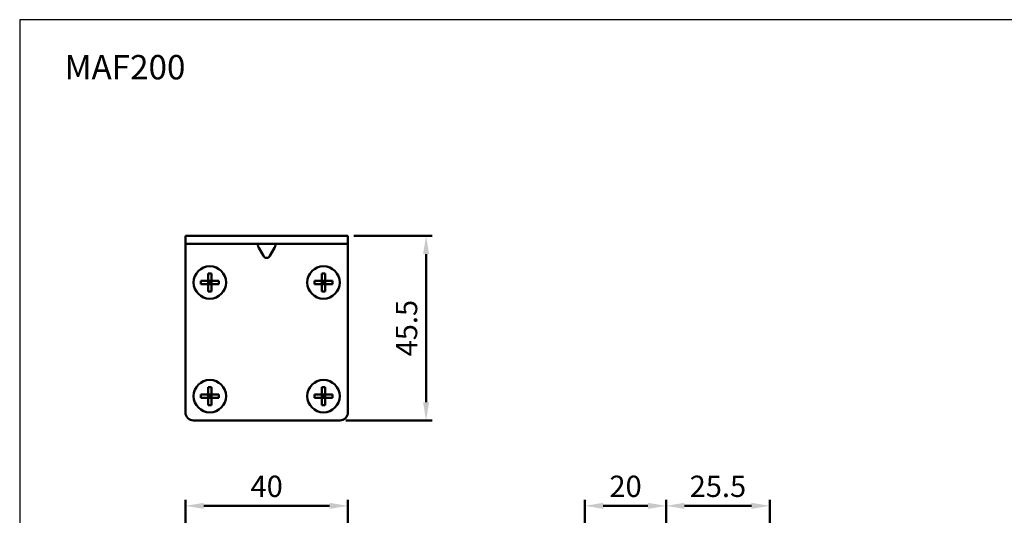
# Model space of a CAD drawing. Units: millimetres. Extents: x 230 to 725, y 110 to 470.
# Drawn here: x 230 to 473, y 348 to 470 of the extents above; entities that cross this region are included whole.
import ezdxf

# ---------------------------------------------------------------- set-up
doc = ezdxf.new("R2010")
doc.units = ezdxf.units.MM
doc.layers.add('AM_5', color=5, linetype='Continuous', lineweight=50)
doc.layers.add('AM_VIS', color=7, linetype='Continuous', lineweight=50)
doc.layers.add('LOGO', color=7, linetype='Continuous')
doc.styles.get("Standard").update_dxf_attribs({"font": 'ISOCP.SHX', "bigfont": 'CHINESET.SHX'})
doc.dimstyles.new('AM_ISO$0', dxfattribs={"dimscale": 1.5, "dimtxt": 3.5, "dimasz": 3, "dimexe": 1, "dimexo": 1, "dimgap": 1, "dimtad": 1, "dimdsep": 46, "dimtxsty": 'Standard', "dimcen": 0, "dimclrd": 256, "dimclre": 256, "dimclrt": 256, "dimadec": 0, "dimazin": 2, "dimtp": 0.1, "dimtm": 0.1, "dimtfac": 0.6, "dimtmove": 0, "dimatfit": 3, "dimfxl": 0, "dimlwd": -1, "dimlwe": -1, "dimarcsym": 0})

# ---------------------------------------------------------------- blocks, each defined once
blk = doc.blocks.new('*D2')
at = {"layer": 'AM_5'}
for p, q in [((312.78, 416.81), (332.05, 416.81)), ((330.55, 412.31), (330.55, 375.81)), ((310.78, 371.31), (332.05, 371.31))]:
    blk.add_line(p, q, dxfattribs=at)
for points in [[(329.8, 412.31), (331.3, 412.31), (330.55, 416.81)], [(329.8, 375.81), (331.3, 375.81), (330.55, 371.31)]]:
    blk.add_solid(points, dxfattribs=at)
at = {"layer": 'Defpoints', "color": 0}
for p in [(311.28, 416.81), (309.28, 371.31), (330.55, 371.31)]:
    blk.add_point(p, dxfattribs=at)
at = {"layer": 'AM_5', "insert": (326.42, 394.06), "char_height": 5.25, "attachment_point": 5, "rotation": 90}
blk.add_mtext('45.5', dxfattribs=at)
blk = doc.blocks.new('*D4')
at = {"layer": 'AM_5'}
for p, q in [((271.28, 328.04), (271.28, 351.78)), ((311.28, 328.04), (311.28, 351.78)), ((275.78, 350.28), (306.78, 350.28))]:
    blk.add_line(p, q, dxfattribs=at)
for points in [[(275.78, 351.03), (275.78, 349.53), (271.28, 350.28)], [(306.78, 351.03), (306.78, 349.53), (311.28, 350.28)]]:
    blk.add_solid(points, dxfattribs=at)
at = {"layer": 'Defpoints', "color": 0}
for p in [(311.28, 350.28), (271.28, 326.54), (311.28, 326.54)]:
    blk.add_point(p, dxfattribs=at)
at = {"layer": 'AM_5', "insert": (291.28, 354.41), "char_height": 5.25, "attachment_point": 5}
blk.add_mtext('40', dxfattribs=at)
blk = doc.blocks.new('*D9')
at = {"layer": 'AM_5'}
for p, q in [((369.69, 312.04), (369.69, 351.78)), ((389.69, 314.92), (389.69, 351.78)), ((374.19, 350.28), (385.19, 350.28))]:
    blk.add_line(p, q, dxfattribs=at)
for points in [[(374.19, 351.03), (374.19, 349.53), (369.69, 350.28)], [(385.19, 351.03), (385.19, 349.53), (389.69, 350.28)]]:
    blk.add_solid(points, dxfattribs=at)
at = {"layer": 'Defpoints', "color": 0}
for p in [(389.69, 350.28), (389.69, 313.42), (369.69, 310.54)]:
    blk.add_point(p, dxfattribs=at)
at = {"layer": 'AM_5', "insert": (379.69, 354.41), "char_height": 5.25, "attachment_point": 5}
blk.add_mtext('20', dxfattribs=at)
blk = doc.blocks.new('*D10')
at = {"layer": 'AM_5'}
for p, q in [((389.69, 314.92), (389.69, 351.78)), ((415.19, 330.04), (415.19, 351.78)), ((410.69, 350.28), (394.19, 350.28))]:
    blk.add_line(p, q, dxfattribs=at)
for points in [[(394.19, 351.03), (394.19, 349.53), (389.69, 350.28)], [(410.69, 351.03), (410.69, 349.53), (415.19, 350.28)]]:
    blk.add_solid(points, dxfattribs=at)
at = {"layer": 'Defpoints', "color": 0}
for p in [(389.69, 350.28), (415.19, 328.54), (389.69, 313.42)]:
    blk.add_point(p, dxfattribs=at)
at = {"layer": 'AM_5', "insert": (402.44, 354.41), "char_height": 5.25, "attachment_point": 5}
blk.add_mtext('25.5', dxfattribs=at)

msp = doc.modelspace()

# ---------------------------------------------------------------- linework, layer by layer
at = {"layer": 'AM_VIS'}
for p, q in [((271.279, 416.807), (271.279, 414.807)), ((271.279, 416.807), (273.279, 416.807)), ((273.279, 414.807), (271.279, 414.807)), ((271.279, 413.807), (271.279, 414.807)), ((309.279, 416.807), (273.279, 416.807)), ((309.279, 414.807), (273.279, 414.807)), ((309.279, 416.807), (311.279, 416.807)), ((311.279, 414.807), (309.279, 414.807)), ((311.279, 414.807), (311.279, 416.807)), ((311.279, 414.807), (311.279, 413.807)), ((271.279, 413.807), (271.279, 373.307)), ((290.511, 411.868), (289.369, 413.807)), ((293.19, 413.807), (292.048, 411.868)), ((311.279, 413.807), (311.279, 373.307)), ((276.864, 407.497), (276.864, 405.722)), ((277.694, 405.722), (277.694, 407.497)), ((304.864, 405.722), (304.864, 407.497)), ((305.694, 407.497), (305.694, 405.722)), ((276.864, 405.722), (275.089, 405.722)), ((276.864, 405.722), (277.694, 405.722)), ((276.864, 405.722), (276.864, 404.892)), ((277.279, 405.307), (276.864, 405.722)), ((277.279, 405.307), (276.864, 405.307)), ((276.864, 404.892), (277.279, 405.307)), ((277.694, 405.722), (277.279, 405.307)), ((277.279, 405.307), (277.279, 405.722)), ((277.694, 405.307), (277.279, 405.307)), ((277.279, 405.307), (277.694, 404.892)), ((277.279, 404.892), (277.279, 405.307)), ((277.694, 404.892), (277.694, 405.722)), ((279.47, 405.722), (277.694, 405.722)), ((303.089, 405.722), (304.864, 405.722)), ((304.864, 405.722), (305.279, 405.307)), ((304.864, 404.892), (304.864, 405.722)), ((305.694, 405.722), (304.864, 405.722)), ((304.864, 405.307), (305.279, 405.307)), ((305.279, 405.307), (304.864, 404.892)), ((305.279, 405.307), (305.279, 405.722)), ((305.279, 405.307), (305.694, 405.722)), ((305.279, 405.307), (305.694, 405.307)), ((305.279, 404.892), (305.279, 405.307)), ((305.694, 404.892), (305.279, 405.307)), ((305.694, 405.722), (305.694, 404.892)), ((305.694, 405.722), (307.47, 405.722)), ((275.089, 404.892), (276.864, 404.892)), ((277.694, 404.892), (276.864, 404.892)), ((276.864, 404.892), (276.864, 403.116)), ((277.694, 403.116), (277.694, 404.892)), ((277.694, 404.892), (279.47, 404.892)), ((304.864, 404.892), (303.089, 404.892)), ((304.864, 404.892), (305.694, 404.892)), ((304.864, 403.116), (304.864, 404.892)), ((305.694, 404.892), (305.694, 403.116)), ((307.47, 404.892), (305.694, 404.892)), ((276.864, 379.497), (276.864, 377.722)), ((277.694, 377.722), (277.694, 379.497)), ((304.864, 377.722), (304.864, 379.497)), ((305.694, 379.497), (305.694, 377.722)), ((276.864, 377.722), (275.089, 377.722)), ((275.089, 376.892), (276.864, 376.892)), ((276.864, 377.722), (277.694, 377.722)), ((276.864, 377.722), (276.864, 376.892)), ((277.279, 377.307), (276.864, 377.722)), ((277.279, 377.307), (276.864, 377.307)), ((276.864, 376.892), (277.279, 377.307)), ((277.694, 376.892), (276.864, 376.892)), ((276.864, 376.892), (276.864, 375.116)), ((277.694, 377.722), (277.279, 377.307)), ((277.279, 377.307), (277.279, 377.722)), ((277.694, 377.307), (277.279, 377.307)), ((277.279, 377.307), (277.694, 376.892)), ((277.279, 376.892), (277.279, 377.307)), ((277.694, 376.892), (277.694, 377.722)), ((279.47, 377.722), (277.694, 377.722)), ((277.694, 375.116), (277.694, 376.892)), ((277.694, 376.892), (279.47, 376.892)), ((303.089, 377.722), (304.864, 377.722)), ((304.864, 376.892), (303.089, 376.892)), ((304.864, 377.722), (305.279, 377.307)), ((304.864, 376.892), (304.864, 377.722)), ((305.694, 377.722), (304.864, 377.722)), ((304.864, 377.307), (305.279, 377.307)), ((305.279, 377.307), (304.864, 376.892)), ((304.864, 376.892), (305.694, 376.892)), ((304.864, 375.116), (304.864, 376.892)), ((305.279, 377.307), (305.279, 377.722)), ((305.279, 377.307), (305.694, 377.722)), ((305.279, 377.307), (305.694, 377.307)), ((305.279, 376.892), (305.279, 377.307)), ((305.694, 376.892), (305.279, 377.307)), ((305.694, 377.722), (305.694, 376.892)), ((305.694, 377.722), (307.47, 377.722)), ((305.694, 376.892), (305.694, 375.116)), ((307.47, 376.892), (305.694, 376.892)), ((309.279, 371.307), (273.279, 371.307))]:
    msp.add_line(p, q, dxfattribs=at)
for centre in [(277.279, 405.307), (305.279, 405.307), (277.279, 377.307), (305.279, 377.307)]:
    msp.add_circle(centre, 4, dxfattribs=at)
for centre, start, end in [((273.279, 373.307), 180, 270), ((309.279, 373.307), 270, 0)]:
    msp.add_arc(centre, 2, start, end, dxfattribs=at)
for centre, major_axis, ratio, start_param, end_param in [((289.958, 413.807), (0.738, -0.954), 0.4047193, 2.8380988, 4.4088951), ((292.601, 413.807), (0.738, 0.954), 0.4047193, 5.0158828, 6.5866791), ((291.279, 412.773), (0, -1.414), 0.7071068, 5.4071273, 7.1592434), ((277.279, 403.514), (-6.046, 0), 0.6604033, 4.6436916, 4.7810864), ((279.072, 405.307), (0, -6.046), 0.6604033, 4.6436916, 4.7810864), ((275.487, 405.307), (0, 6.046), 0.6604033, 4.6436916, 4.7810864), ((277.279, 407.099), (6.046, 0), 0.6604033, 4.6436916, 4.7810864), ((277.279, 375.514), (-6.046, 0), 0.6604033, 4.6436916, 4.7810864), ((279.072, 377.307), (0, -6.046), 0.6604033, 4.6436916, 4.7810864), ((275.487, 377.307), (0, 6.046), 0.6604033, 4.6436916, 4.7810864), ((277.279, 379.099), (6.046, 0), 0.6604033, 4.6436916, 4.7810864)]:
    msp.add_ellipse(centre, major_axis=major_axis, ratio=ratio, start_param=start_param, end_param=end_param, dxfattribs=at)
at = {"layer": 'AM_VIS', "extrusion": (0, 0, -1)}
for centre, major_axis in [((305.279, 403.514), (6.046, 0)), ((307.072, 405.307), (0, 6.046)), ((303.487, 405.307), (0, -6.046)), ((305.279, 407.099), (-6.046, 0)), ((307.072, 377.307), (0, 6.046)), ((303.487, 377.307), (0, -6.046))]:
    msp.add_ellipse(centre, major_axis=major_axis, ratio=0.6604033, start_param=4.6436916, end_param=4.7810864, dxfattribs=at)
at = {"layer": 'AM_VIS', "extrusion": (-3.88938e-62, 2.20353e-77, -1)}
msp.add_ellipse((305.279, 375.514), major_axis=(6.046, 0), ratio=0.6604033, start_param=4.6436916, end_param=4.7810864, dxfattribs=at)
at = {"layer": 'AM_VIS', "extrusion": (7.77877e-62, -4.40706e-77, -1)}
msp.add_ellipse((305.279, 379.099), major_axis=(-6.046, 0), ratio=0.6604033, start_param=4.6436916, end_param=4.7810864, dxfattribs=at)
at = {"layer": 'LOGO', "color": 4}
msp.add_lwpolyline([(230.44, 146.039), (725.44, 146.039), (725.44, 470.045), (230.44, 470.045)], close=True, dxfattribs=at)

# ---------------------------------------------------------------- texts
msp.add_text('MAF200', height=6).set_placement((241.493, 455.345))

# ---------------------------------------------------------------- dimensions: what is measured, and where the dimension line sits
at = {"layer": 'AM_5'}
dim = msp.add_linear_dim(base=(330.55, 371.307), p1=(311.279, 416.807), p2=(309.279, 371.307), angle=90, dimstyle='AM_ISO$0', override={"dimscale": 1.5, "dimlfac": 1}, dxfattribs=at)
dim.commit()
dim.dimension.update_dxf_attribs({"geometry": '*D2', "text_midpoint": (326.425, 394.057)})
for base, p1, p2, override, picture, middle in [((311.279, 350.284), (271.279, 326.538), (311.279, 326.538), {"dimscale": 1.5, "dimlfac": 1}, '*D4', (291.279, 354.409)), ((389.694, 350.284), (369.694, 310.538), (389.694, 313.418), {"dimtix": 1}, '*D9', (379.694, 354.41)), ((389.694, 350.284), (415.194, 328.538), (389.694, 313.418), {"dimscale": 1.5, "dimlfac": 1, "dimtix": 1}, '*D10', (402.444, 354.41))]:
    dim = msp.add_linear_dim(base=base, p1=p1, p2=p2, dimstyle='AM_ISO$0', override=override, dxfattribs=at)
    dim.commit()
    dim.dimension.update_dxf_attribs({"geometry": picture, "text_midpoint": middle})

doc.saveas('drawing.dxf')
